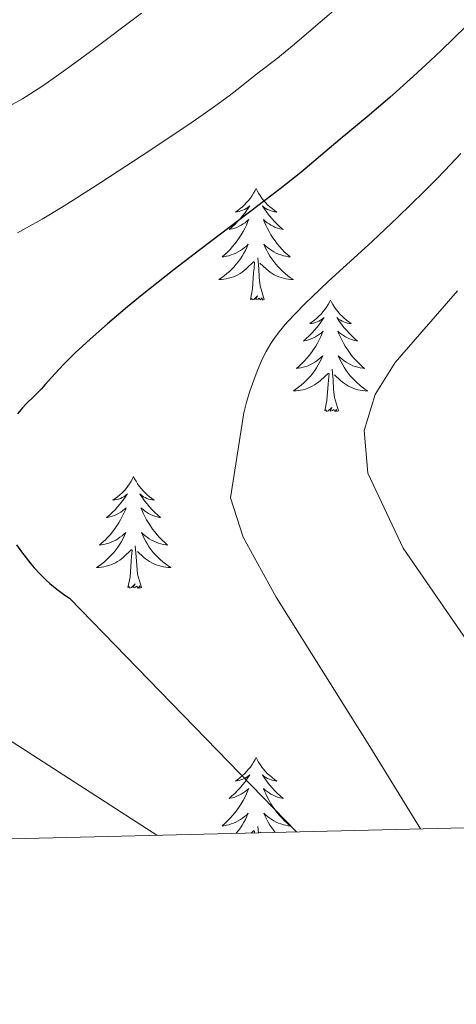
# Model space of a CAD drawing. Units: metres. Extents: x 660703 to 665227, y 4748424 to 4751499.
# Drawn here: x 662354 to 662401, y 4748838 to 4748943 of the extents above; entities that cross this region are included whole.
import ezdxf

# ---------------------------------------------------------------- set-up
doc = ezdxf.new("R2010")
doc.units = ezdxf.units.M
doc.header["$MEASUREMENT"] = 0
for name, color, linetype, lineweight in [('Carátula', 7, 'Continuous', 0), ('Elementos auxiliares', 7, 'Continuous', 0), ('Entidades rústicas y varios', 7, 'Continuous', 0), ('Relieve y altimetría', 7, 'Continuous', 0), ('Viales y ferrocarril', 7, 'Continuous', 0)]:
    doc.layers.add(name, color=color, linetype=linetype, lineweight=lineweight)

msp = doc.modelspace()

# ---------------------------------------------------------------- linework, layer by layer
at = {"layer": 'Carátula', "color": 7, "linetype": 'Continuous', "lineweight": 0}
msp.add_3dface([(660773.31, 4748424.2), (665227.06, 4748530.08), (665156.47, 4751499.25), (660702.73, 4751393.37)], dxfattribs=at)
at = {"layer": 'Elementos auxiliares', "color": 250, "linetype": 'Continuous', "lineweight": 0}
msp.add_3dface([(661646.82, 4748838.84), (665049.91, 4748919.74), (664994.21, 4751233.06), (661592.31, 4751152.16)], dxfattribs=at)
at = {"layer": 'Entidades rústicas y varios', "color": 92, "linetype": 'Continuous', "lineweight": 0, "flags": 128}
for points in [[(662379.28, 4748925.11), (662379.16, 4748924.89), (662379.01, 4748924.62), (662378.84, 4748924.35), (662378.66, 4748924.09), (662378.46, 4748923.84), (662378.26, 4748923.61), (662378.04, 4748923.38), (662377.81, 4748923.16), (662377.57, 4748922.96), (662377.32, 4748922.77), (662377.06, 4748922.59), (662377.26, 4748922.62), (662377.46, 4748922.65), (662377.66, 4748922.71), (662377.85, 4748922.78), (662378.04, 4748922.86), (662378.22, 4748922.96), (662378.4, 4748923.07), (662378.6, 4748923.26), (662378.56, 4748923.2), (662378.33, 4748922.85), (662378.09, 4748922.52), (662377.83, 4748922.19), (662377.56, 4748921.88), (662377.28, 4748921.57), (662376.99, 4748921.28), (662376.69, 4748920.99), (662376.38, 4748920.72), (662376.5, 4748920.75), (662376.75, 4748920.8), (662376.99, 4748920.88), (662377.22, 4748920.96), (662377.46, 4748921.07), (662377.68, 4748921.19), (662377.9, 4748921.32), (662378.1, 4748921.46), (662378.3, 4748921.62), (662378.49, 4748921.79), (662378.4, 4748921.57), (662378.24, 4748921.21), (662378.07, 4748920.85), (662377.89, 4748920.5), (662377.69, 4748920.16), (662377.47, 4748919.83), (662377.25, 4748919.51), (662377.01, 4748919.2), (662376.76, 4748918.9), (662376.49, 4748918.6), (662376.22, 4748918.32), (662375.93, 4748918.05), (662375.63, 4748917.8), (662375.83, 4748917.82), (662376.1, 4748917.87), (662376.36, 4748917.93), (662376.62, 4748918.01), (662376.87, 4748918.1), (662377.12, 4748918.21), (662377.36, 4748918.34), (662377.6, 4748918.47), (662377.82, 4748918.62), (662378.04, 4748918.79), (662378.24, 4748918.96), (662378.44, 4748919.15), (662378.3, 4748918.82), (662378.14, 4748918.5), (662377.97, 4748918.19), (662377.79, 4748917.88), (662377.59, 4748917.59), (662377.38, 4748917.3), (662377.16, 4748917.02), (662376.93, 4748916.75), (662376.68, 4748916.5), (662376.42, 4748916.25), (662376.15, 4748916.02), (662375.87, 4748915.79), (662375.58, 4748915.58), (662375.3, 4748915.39), (662375.56, 4748915.4), (662375.82, 4748915.43), (662376.08, 4748915.47), (662376.34, 4748915.53), (662376.6, 4748915.6), (662376.85, 4748915.68), (662377.09, 4748915.79), (662377.33, 4748915.9), (662377.56, 4748916.04), (662377.78, 4748916.18), (662378, 4748916.34), (662378.2, 4748916.51), (662379.05, 4748917.31)], [(662379.28, 4748925.11), (662379.39, 4748924.89), (662379.54, 4748924.62), (662379.71, 4748924.35), (662379.89, 4748924.09), (662380.08, 4748923.84), (662380.29, 4748923.61), (662380.51, 4748923.38), (662380.74, 4748923.16), (662380.98, 4748922.96), (662381.23, 4748922.77), (662381.49, 4748922.59), (662381.29, 4748922.62), (662381.09, 4748922.65), (662380.89, 4748922.71), (662380.7, 4748922.78), (662380.51, 4748922.86), (662380.33, 4748922.96), (662380.15, 4748923.07), (662379.95, 4748923.26), (662379.99, 4748923.2), (662380.22, 4748922.85), (662380.46, 4748922.52), (662380.72, 4748922.19), (662380.98, 4748921.88), (662381.26, 4748921.57), (662381.56, 4748921.28), (662381.86, 4748920.99), (662382.17, 4748920.72), (662382.05, 4748920.75), (662381.8, 4748920.8), (662381.56, 4748920.88), (662381.32, 4748920.96), (662381.09, 4748921.07), (662380.87, 4748921.19), (662380.66, 4748921.32), (662380.45, 4748921.46), (662380.25, 4748921.62), (662380.06, 4748921.79), (662380.15, 4748921.57), (662380.31, 4748921.21), (662380.48, 4748920.85), (662380.66, 4748920.5), (662380.86, 4748920.16), (662381.08, 4748919.83), (662381.3, 4748919.51), (662381.54, 4748919.2), (662381.79, 4748918.9), (662382.06, 4748918.6), (662382.33, 4748918.32), (662382.62, 4748918.05), (662382.92, 4748917.8), (662382.72, 4748917.82), (662382.45, 4748917.87), (662382.19, 4748917.93), (662381.93, 4748918.01), (662381.68, 4748918.1), (662381.43, 4748918.21), (662381.19, 4748918.34), (662380.95, 4748918.47), (662380.73, 4748918.62), (662380.51, 4748918.79), (662380.31, 4748918.96), (662380.11, 4748919.15), (662380.25, 4748918.82), (662380.41, 4748918.5), (662380.58, 4748918.19), (662380.76, 4748917.88), (662380.96, 4748917.59), (662381.17, 4748917.3), (662381.39, 4748917.02), (662381.62, 4748916.75), (662381.87, 4748916.5), (662382.13, 4748916.25), (662382.4, 4748916.02), (662382.68, 4748915.79), (662382.96, 4748915.58), (662383.26, 4748915.39), (662382.99, 4748915.4), (662382.73, 4748915.43), (662382.46, 4748915.47), (662382.21, 4748915.53), (662381.95, 4748915.6), (662381.7, 4748915.68), (662381.46, 4748915.79), (662381.22, 4748915.9), (662380.99, 4748916.04), (662380.77, 4748916.18), (662380.55, 4748916.34), (662380.35, 4748916.51), (662379.69, 4748917.13)], [(662380.13, 4748913.26), (662379.7, 4748914.7), (662379.61, 4748915.6), (662379.56, 4748916.55), (662379.46, 4748917.72)], [(662378.66, 4748913.26), (662378.9, 4748914.38), (662379.01, 4748916.12), (662379.06, 4748916.55), (662379.12, 4748917.27)], [(662380.13, 4748913.26), (662379.95, 4748913.19), (662379.93, 4748913.43), (662379.74, 4748913.21), (662379.62, 4748913.41), (662379.5, 4748913.3), (662379.23, 4748913.25), (662379.43, 4748913.64), (662379.04, 4748913.26), (662378.85, 4748913.21), (662378.81, 4748913.37), (662378.66, 4748913.26)], [(662387.24, 4748913.19), (662387.12, 4748912.97), (662386.97, 4748912.7), (662386.8, 4748912.43), (662386.62, 4748912.17), (662386.42, 4748911.92), (662386.22, 4748911.69), (662386, 4748911.46), (662385.77, 4748911.24), (662385.53, 4748911.04), (662385.28, 4748910.85), (662385.02, 4748910.67), (662385.22, 4748910.7), (662385.42, 4748910.73), (662385.62, 4748910.79), (662385.81, 4748910.86), (662386, 4748910.94), (662386.18, 4748911.04), (662386.36, 4748911.15), (662386.56, 4748911.34), (662386.52, 4748911.28), (662386.29, 4748910.94), (662386.05, 4748910.6), (662385.79, 4748910.27), (662385.52, 4748909.96), (662385.24, 4748909.65), (662384.95, 4748909.36), (662384.65, 4748909.08), (662384.34, 4748908.8), (662384.46, 4748908.83), (662384.71, 4748908.88), (662384.95, 4748908.96), (662385.18, 4748909.05), (662385.42, 4748909.15), (662385.64, 4748909.27), (662385.86, 4748909.4), (662386.06, 4748909.54), (662386.26, 4748909.7), (662386.45, 4748909.87), (662386.36, 4748909.65), (662386.2, 4748909.29), (662386.03, 4748908.93), (662385.85, 4748908.59), (662385.65, 4748908.25), (662385.43, 4748907.92), (662385.21, 4748907.59), (662384.97, 4748907.28), (662384.72, 4748906.98), (662384.45, 4748906.69), (662384.18, 4748906.4), (662383.89, 4748906.14), (662383.59, 4748905.88), (662383.79, 4748905.9), (662384.06, 4748905.95), (662384.32, 4748906.01), (662384.58, 4748906.09), (662384.83, 4748906.18), (662385.08, 4748906.29), (662385.32, 4748906.42), (662385.56, 4748906.55), (662385.78, 4748906.7), (662386, 4748906.87), (662386.2, 4748907.04), (662386.4, 4748907.23), (662386.26, 4748906.9), (662386.1, 4748906.58), (662385.93, 4748906.27), (662385.75, 4748905.96), (662385.55, 4748905.67), (662385.34, 4748905.38), (662385.12, 4748905.1), (662384.89, 4748904.83), (662384.64, 4748904.58), (662384.38, 4748904.33), (662384.11, 4748904.1), (662383.83, 4748903.88), (662383.54, 4748903.67), (662383.26, 4748903.48), (662383.52, 4748903.48), (662383.78, 4748903.51), (662384.04, 4748903.55), (662384.3, 4748903.61), (662384.56, 4748903.68), (662384.81, 4748903.77), (662385.05, 4748903.87), (662385.29, 4748903.98), (662385.52, 4748904.12), (662385.74, 4748904.26), (662385.96, 4748904.42), (662386.16, 4748904.59), (662387.01, 4748905.39)], [(662387.24, 4748913.19), (662387.35, 4748912.97), (662387.5, 4748912.7), (662387.67, 4748912.43), (662387.85, 4748912.17), (662388.04, 4748911.92), (662388.25, 4748911.69), (662388.47, 4748911.46), (662388.7, 4748911.24), (662388.94, 4748911.04), (662389.19, 4748910.85), (662389.45, 4748910.67), (662389.25, 4748910.7), (662389.05, 4748910.73), (662388.85, 4748910.79), (662388.66, 4748910.86), (662388.47, 4748910.94), (662388.29, 4748911.04), (662388.11, 4748911.15), (662387.91, 4748911.34), (662387.95, 4748911.28), (662388.18, 4748910.94), (662388.42, 4748910.6), (662388.68, 4748910.27), (662388.94, 4748909.96), (662389.22, 4748909.65), (662389.52, 4748909.36), (662389.82, 4748909.08), (662390.13, 4748908.8), (662390.01, 4748908.83), (662389.76, 4748908.88), (662389.52, 4748908.96), (662389.28, 4748909.05), (662389.05, 4748909.15), (662388.83, 4748909.27), (662388.62, 4748909.4), (662388.41, 4748909.54), (662388.21, 4748909.7), (662388.02, 4748909.87), (662388.11, 4748909.65), (662388.27, 4748909.29), (662388.44, 4748908.93), (662388.62, 4748908.59), (662388.82, 4748908.25), (662389.04, 4748907.92), (662389.26, 4748907.59), (662389.5, 4748907.28), (662389.75, 4748906.98), (662390.02, 4748906.69), (662390.29, 4748906.4), (662390.58, 4748906.14), (662390.88, 4748905.88), (662390.68, 4748905.9), (662390.41, 4748905.95), (662390.15, 4748906.01), (662389.89, 4748906.09), (662389.64, 4748906.18), (662389.39, 4748906.29), (662389.15, 4748906.42), (662388.91, 4748906.55), (662388.69, 4748906.7), (662388.47, 4748906.87), (662388.27, 4748907.04), (662388.07, 4748907.23), (662388.21, 4748906.9), (662388.37, 4748906.58), (662388.54, 4748906.27), (662388.72, 4748905.96), (662388.92, 4748905.67), (662389.13, 4748905.38), (662389.35, 4748905.1), (662389.58, 4748904.83), (662389.83, 4748904.58), (662390.09, 4748904.33), (662390.36, 4748904.1), (662390.64, 4748903.88), (662390.92, 4748903.67), (662391.22, 4748903.48), (662390.95, 4748903.48), (662390.69, 4748903.51), (662390.42, 4748903.55), (662390.17, 4748903.61), (662389.91, 4748903.68), (662389.66, 4748903.77), (662389.42, 4748903.87), (662389.18, 4748903.98), (662388.95, 4748904.12), (662388.73, 4748904.26), (662388.51, 4748904.42), (662388.31, 4748904.59), (662387.65, 4748905.21)], [(662386.62, 4748901.34), (662386.86, 4748902.46), (662386.97, 4748904.2), (662387.02, 4748904.63), (662387.08, 4748905.36)], [(662388.09, 4748901.34), (662387.66, 4748902.78), (662387.57, 4748903.68), (662387.52, 4748904.63), (662387.42, 4748905.8)], [(662388.09, 4748901.34), (662387.91, 4748901.27), (662387.89, 4748901.51), (662387.7, 4748901.29), (662387.58, 4748901.49), (662387.46, 4748901.38), (662387.19, 4748901.33), (662387.39, 4748901.72), (662387, 4748901.34), (662386.81, 4748901.29), (662386.77, 4748901.45), (662386.62, 4748901.34)], [(662366.17, 4748894.32), (662366.06, 4748894.1), (662365.9, 4748893.83), (662365.73, 4748893.56), (662365.55, 4748893.3), (662365.36, 4748893.06), (662365.15, 4748892.82), (662364.93, 4748892.59), (662364.7, 4748892.38), (662364.46, 4748892.17), (662364.21, 4748891.98), (662363.95, 4748891.8), (662364.15, 4748891.83), (662364.35, 4748891.87), (662364.55, 4748891.92), (662364.75, 4748891.99), (662364.94, 4748892.08), (662365.12, 4748892.17), (662365.29, 4748892.29), (662365.5, 4748892.48), (662365.45, 4748892.41), (662365.22, 4748892.07), (662364.98, 4748891.73), (662364.72, 4748891.4), (662364.46, 4748891.09), (662364.18, 4748890.78), (662363.88, 4748890.49), (662363.58, 4748890.21), (662363.27, 4748889.94), (662363.39, 4748889.96), (662363.64, 4748890.02), (662363.88, 4748890.09), (662364.12, 4748890.18), (662364.35, 4748890.28), (662364.57, 4748890.4), (662364.79, 4748890.53), (662364.99, 4748890.68), (662365.19, 4748890.83), (662365.38, 4748891), (662365.29, 4748890.78), (662365.13, 4748890.42), (662364.96, 4748890.06), (662364.78, 4748889.72), (662364.58, 4748889.38), (662364.37, 4748889.05), (662364.14, 4748888.72), (662363.9, 4748888.41), (662363.65, 4748888.11), (662363.38, 4748887.82), (662363.11, 4748887.54), (662362.82, 4748887.27), (662362.53, 4748887.01), (662362.72, 4748887.03), (662362.99, 4748887.08), (662363.25, 4748887.14), (662363.51, 4748887.22), (662363.77, 4748887.32), (662364.01, 4748887.42), (662364.26, 4748887.55), (662364.49, 4748887.69), (662364.71, 4748887.84), (662364.93, 4748888), (662365.14, 4748888.18), (662365.33, 4748888.36), (662365.19, 4748888.04), (662365.04, 4748887.72), (662364.87, 4748887.4), (662364.68, 4748887.1), (662364.49, 4748886.8), (662364.28, 4748886.51), (662364.05, 4748886.23), (662363.82, 4748885.97), (662363.57, 4748885.71), (662363.31, 4748885.46), (662363.04, 4748885.23), (662362.77, 4748885.01), (662362.48, 4748884.8), (662362.19, 4748884.61), (662362.45, 4748884.62), (662362.72, 4748884.64), (662362.98, 4748884.68), (662363.24, 4748884.74), (662363.49, 4748884.81), (662363.74, 4748884.9), (662363.98, 4748885), (662364.22, 4748885.12), (662364.45, 4748885.25), (662364.68, 4748885.39), (662364.89, 4748885.55), (662365.09, 4748885.72), (662365.94, 4748886.52)], [(662366.17, 4748894.32), (662366.28, 4748894.1), (662366.43, 4748893.83), (662366.6, 4748893.56), (662366.78, 4748893.3), (662366.98, 4748893.06), (662367.18, 4748892.82), (662367.4, 4748892.59), (662367.63, 4748892.38), (662367.87, 4748892.17), (662368.12, 4748891.98), (662368.38, 4748891.8), (662368.18, 4748891.83), (662367.98, 4748891.87), (662367.78, 4748891.92), (662367.59, 4748891.99), (662367.4, 4748892.08), (662367.22, 4748892.17), (662367.04, 4748892.29), (662366.84, 4748892.48), (662366.88, 4748892.41), (662367.11, 4748892.07), (662367.35, 4748891.73), (662367.61, 4748891.4), (662367.88, 4748891.09), (662368.16, 4748890.78), (662368.45, 4748890.49), (662368.75, 4748890.21), (662369.06, 4748889.94), (662368.94, 4748889.96), (662368.7, 4748890.02), (662368.45, 4748890.09), (662368.22, 4748890.18), (662367.99, 4748890.28), (662367.76, 4748890.4), (662367.55, 4748890.53), (662367.34, 4748890.68), (662367.14, 4748890.83), (662366.96, 4748891), (662367.04, 4748890.78), (662367.2, 4748890.42), (662367.37, 4748890.06), (662367.56, 4748889.72), (662367.76, 4748889.38), (662367.97, 4748889.05), (662368.2, 4748888.72), (662368.43, 4748888.41), (662368.68, 4748888.11), (662368.95, 4748887.82), (662369.22, 4748887.54), (662369.51, 4748887.27), (662369.81, 4748887.01), (662369.61, 4748887.03), (662369.34, 4748887.08), (662369.08, 4748887.14), (662368.82, 4748887.22), (662368.57, 4748887.32), (662368.32, 4748887.42), (662368.08, 4748887.55), (662367.84, 4748887.69), (662367.62, 4748887.84), (662367.4, 4748888), (662367.2, 4748888.18), (662367, 4748888.36), (662367.14, 4748888.04), (662367.3, 4748887.72), (662367.47, 4748887.4), (662367.65, 4748887.1), (662367.85, 4748886.8), (662368.06, 4748886.51), (662368.28, 4748886.23), (662368.52, 4748885.97), (662368.76, 4748885.71), (662369.02, 4748885.46), (662369.29, 4748885.23), (662369.57, 4748885.01), (662369.86, 4748884.8), (662370.15, 4748884.61), (662369.88, 4748884.62), (662369.62, 4748884.64), (662369.36, 4748884.68), (662369.1, 4748884.74), (662368.84, 4748884.81), (662368.59, 4748884.9), (662368.35, 4748885), (662368.11, 4748885.12), (662367.88, 4748885.25), (662367.66, 4748885.39), (662367.45, 4748885.55), (662367.24, 4748885.72), (662366.58, 4748886.34)], [(662365.55, 4748882.47), (662365.79, 4748883.59), (662365.91, 4748885.33), (662365.95, 4748885.76), (662366.02, 4748886.49)], [(662367.02, 4748882.47), (662366.59, 4748883.91), (662366.5, 4748884.82), (662366.45, 4748885.76), (662366.35, 4748886.93)], [(662367.02, 4748882.47), (662366.84, 4748882.4), (662366.82, 4748882.64), (662366.64, 4748882.42), (662366.51, 4748882.62), (662366.39, 4748882.52), (662366.12, 4748882.46), (662366.32, 4748882.85), (662365.93, 4748882.47), (662365.75, 4748882.42), (662365.7, 4748882.58), (662365.55, 4748882.47)], [(662379.28, 4748864.31), (662379.16, 4748864.09), (662379.01, 4748863.82), (662378.84, 4748863.55), (662378.66, 4748863.29), (662378.46, 4748863.05), (662378.26, 4748862.81), (662378.04, 4748862.58), (662377.81, 4748862.37), (662377.57, 4748862.16), (662377.32, 4748861.97), (662377.06, 4748861.79), (662377.26, 4748861.82), (662377.46, 4748861.86), (662377.66, 4748861.91), (662377.85, 4748861.98), (662378.04, 4748862.06), (662378.22, 4748862.16), (662378.4, 4748862.28), (662378.6, 4748862.47), (662378.56, 4748862.4), (662378.33, 4748862.06), (662378.09, 4748861.72), (662377.83, 4748861.39), (662377.56, 4748861.08), (662377.28, 4748860.77), (662376.99, 4748860.48), (662376.69, 4748860.2), (662376.38, 4748859.92), (662376.5, 4748859.95), (662376.75, 4748860.01), (662376.99, 4748860.08), (662377.22, 4748860.17), (662377.46, 4748860.27), (662377.68, 4748860.39), (662377.9, 4748860.52), (662378.1, 4748860.66), (662378.3, 4748860.82), (662378.49, 4748860.99), (662378.4, 4748860.77), (662378.24, 4748860.41), (662378.07, 4748860.05), (662377.89, 4748859.71), (662377.69, 4748859.37), (662377.47, 4748859.04), (662377.25, 4748858.71), (662377.01, 4748858.4), (662376.76, 4748858.1), (662376.49, 4748857.81), (662376.22, 4748857.53), (662375.93, 4748857.26), (662375.63, 4748857), (662375.83, 4748857.02), (662376.1, 4748857.07), (662376.36, 4748857.13), (662376.62, 4748857.21), (662376.87, 4748857.31), (662377.12, 4748857.41), (662377.36, 4748857.54), (662377.6, 4748857.68), (662377.82, 4748857.82), (662378.04, 4748857.99), (662378.24, 4748858.16), (662378.44, 4748858.35), (662378.3, 4748858.03), (662378.14, 4748857.7), (662377.97, 4748857.39), (662377.79, 4748857.09), (662377.59, 4748856.79), (662377.38, 4748856.5), (662377.16, 4748856.22), (662377.14, 4748856.2)], [(662379.28, 4748864.31), (662379.39, 4748864.09), (662379.54, 4748863.82), (662379.71, 4748863.55), (662379.89, 4748863.29), (662380.08, 4748863.05), (662380.29, 4748862.81), (662380.51, 4748862.58), (662380.74, 4748862.37), (662380.98, 4748862.16), (662381.23, 4748861.97), (662381.49, 4748861.79), (662381.29, 4748861.82), (662381.09, 4748861.86), (662380.89, 4748861.91), (662380.7, 4748861.98), (662380.51, 4748862.06), (662380.33, 4748862.16), (662380.15, 4748862.28), (662379.95, 4748862.47), (662379.99, 4748862.4), (662380.22, 4748862.06), (662380.46, 4748861.72), (662380.72, 4748861.39), (662380.98, 4748861.08), (662381.26, 4748860.77), (662381.56, 4748860.48), (662381.86, 4748860.2), (662382.17, 4748859.92), (662382.05, 4748859.95), (662381.8, 4748860.01), (662381.56, 4748860.08), (662381.32, 4748860.17), (662381.09, 4748860.27), (662380.87, 4748860.39), (662380.66, 4748860.52), (662380.45, 4748860.66), (662380.25, 4748860.82), (662380.06, 4748860.99), (662380.15, 4748860.77), (662380.31, 4748860.41), (662380.48, 4748860.05), (662380.66, 4748859.71), (662380.86, 4748859.37), (662381.08, 4748859.04), (662381.3, 4748858.71), (662381.54, 4748858.4), (662381.79, 4748858.1), (662382.06, 4748857.81), (662382.33, 4748857.53), (662382.62, 4748857.26), (662382.92, 4748857), (662382.72, 4748857.02), (662382.45, 4748857.07), (662382.19, 4748857.13), (662381.93, 4748857.21), (662381.68, 4748857.31), (662381.43, 4748857.41), (662381.19, 4748857.54), (662380.95, 4748857.68), (662380.73, 4748857.82), (662380.51, 4748857.99), (662380.31, 4748858.16), (662380.11, 4748858.35), (662380.25, 4748858.03), (662380.41, 4748857.7), (662380.58, 4748857.39), (662380.76, 4748857.09), (662380.96, 4748856.79), (662381.17, 4748856.5), (662381.33, 4748856.3)], [(662379.52, 4748856.26), (662379.46, 4748856.92)], [(662378.76, 4748856.24), (662379.05, 4748856.51)], [(662379.1, 4748856.25), (662379.12, 4748856.48)], [(662379.76, 4748856.26), (662379.69, 4748856.33)]]:
    msp.add_lwpolyline(points, dxfattribs=at)
at = {"layer": 'Relieve y altimetría', "color": 36, "linetype": 'Continuous', "lineweight": 0, "flags": 128}
for points, elevation in [([(662389.27, 4748945.59), (662385.17, 4748942.05), (662383.38, 4748940.54), (662381.38, 4748938.91), (662379.65, 4748937.59), (662378.99, 4748937.08), (662377.55, 4748935.9), (662376.41, 4748935.02), (662374.73, 4748933.8), (662373.63, 4748933.03), (662372.34, 4748932.14), (662369.31, 4748930.11), (662367.1, 4748928.65), (662362.66, 4748925.76), (662359.7, 4748923.87), (662358.45, 4748923.09), (662356.38, 4748921.84), (662354.71, 4748920.9), (662353.74, 4748920.39)], 1170), ([(662367.03, 4748943.85), (662361.54, 4748939.76), (662359.18, 4748938.01), (662358.17, 4748937.28), (662356.46, 4748936.1), (662355.07, 4748935.19), (662354.27, 4748934.7), (662352.77, 4748933.87)], 1165), ([(662401.19, 4748928.84), (662399.47, 4748927.02), (662398.58, 4748926.1), (662397.22, 4748924.74), (662394.45, 4748922.05), (662391.72, 4748919.5), (662387, 4748915.16), (662385.26, 4748913.53), (662384.54, 4748912.84), (662383.37, 4748911.65), (662382.74, 4748910.98), (662382.37, 4748910.57), (662381.74, 4748909.8), (662381.13, 4748908.96), (662380.85, 4748908.55), (662380.35, 4748907.7), (662380.04, 4748907.1), (662379.84, 4748906.68), (662379.45, 4748905.78), (662379.16, 4748905.04), (662378.61, 4748903.47), (662378.25, 4748902.28), (662377.95, 4748901.15), (662376.55, 4748892.06), (662377.89, 4748887.87), (662381.42, 4748881.44), (662391.44, 4748865.5), (662396.85, 4748856.67)], 1180), ([(662400.81, 4748914.19), (662394.15, 4748906.51), (662392.03, 4748903.11), (662390.84, 4748899.26), (662391.23, 4748894.71), (662395.02, 4748886.68), (662402.54, 4748875.78)], 1185), ([(662350.43, 4748867.74), (662368.65, 4748856)], 1170)]:
    msp.add_lwpolyline(points, dxfattribs=dict(at, elevation=elevation))
at = {"layer": 'Relieve y altimetría', "color": 36, "linetype": 'Continuous', "lineweight": 30, "elevation": 1175, "flags": 128}
for points in [[(662401.7, 4748942.41), (662399.12, 4748939.9), (662397.89, 4748938.74), (662396.13, 4748937.1), (662393.6, 4748934.83), (662391.17, 4748932.76), (662388.28, 4748930.38), (662387.09, 4748929.39), (662384.05, 4748926.83), (662381.84, 4748925.08), (662378.58, 4748922.6), (662373.25, 4748918.56), (662370.52, 4748916.45), (662367.1, 4748913.74), (662365.53, 4748912.46), (662363.38, 4748910.66), (662361.51, 4748909.02), (662360.69, 4748908.27), (662359.95, 4748907.57), (662358.71, 4748906.33), (662357.73, 4748905.29), (662356.72, 4748904.17), (662356.31, 4748903.72), (662355.53, 4748902.92), (662354.68, 4748902.1), (662354.29, 4748901.69), (662353.76, 4748901.05)], [(662353.63, 4748887.02), (662354.16, 4748886.3), (662355.19, 4748885), (662355.54, 4748884.58), (662356.2, 4748883.86), (662356.8, 4748883.26), (662357.19, 4748882.91), (662357.96, 4748882.28), (662358.82, 4748881.65), (662359.32, 4748881.32), (662383.6, 4748856.36)]]:
    msp.add_lwpolyline(points, dxfattribs=at)

# ---------------------------------------------------------------- meshes
at = {"layer": 'Viales y ferrocarril', "color": 7, "linetype": 'Continuous', "lineweight": 0}
mesh = msp.add_polyface(dxfattribs=at)
corners = [(662457.28, 4749172.25, 1105.13), (662458.42, 4749170.59, 1105.13), (662464.72, 4749175.69, 1105.13), (662454.14, 4749168.13, 1104.81), (662463.5, 4749177.27, 1105.13), (662453.28, 4749169.95, 1104.81), (662451.7, 4749167.19, 1104.65), (662451.04, 4749169.09, 1104.65), (662438.68, 4749165.32, 1104.42), (662439.24, 4749163.4, 1104.42), (662423.87, 4749159.18, 1103.46), (662423.29, 4749161.1, 1103.46), (662408.48, 4749156.07, 1103.3), (662409.14, 4749154.17, 1103.3), (662391.5, 4749150.16, 1102.5), (662392.2, 4749148.28, 1102.5), (662375.21, 4749143.82, 1101.79), (662375.89, 4749141.94, 1101.79), (662350.11, 4749133.58, 1100.6), (662349.39, 4749135.46, 1100.6), (662344.14, 4749130.94, 1099.87), (662343.24, 4749132.72, 1099.87), (662335.76, 4749126.11, 1099.28), (662334.68, 4749127.79, 1099.28), (662329.64, 4749121.67, 1099.12), (662328.38, 4749123.23, 1099.12), (662466.6, 4748871.83, 1210.03), (662467.6, 4748873.57, 1210.03), (662463.66, 4748876.11, 1209.08), (662462.42, 4748874.53, 1209.08), (662460.51, 4748876.31, 1208.58), (662460.51, 4748879.47, 1208.13), (662458.82, 4748878.35, 1208.13), (662459.39, 4748881.55, 1207.71), (662457.51, 4748880.83, 1207.71), (662456.88, 4748883.49, 1207.36), (662458.88, 4748883.69, 1207.36), (662457.1, 4748890.32, 1207.04), (662459.1, 4748890.08, 1207.04), (662458.63, 4748897.5, 1206.44), (662460.55, 4748896.88, 1206.44), (662460.59, 4748901.85, 1205.87), (662462.32, 4748900.87, 1205.87), (662462.1, 4748904.04, 1205.49), (662463.66, 4748902.78, 1205.49), (662465.27, 4748904.48, 1205.27), (662463.93, 4748905.96, 1205.27), (662313.82, 4749109.48, 1098.22), (662308.3, 4749101.34, 1097.95), (662315.23, 4749108.06, 1098.22), (662306.98, 4749102.84, 1097.95), (662320.85, 4749116.55, 1098.93), (662322.23, 4749115.09, 1098.93), (662303.16, 4749099.75, 1097.72), (662304.36, 4749098.15, 1097.72), (662295, 4749091.57, 1097.33), (662293.9, 4749093.23, 1097.33), (662285.49, 4749087.96, 1097.26), (662286.47, 4749086.22, 1097.26), (662275.87, 4749080.88, 1097.5), (662274.89, 4749082.63, 1097.5), (662261.16, 4749074.27, 1096.79)]
mesh.append_faces([[corners[k] for k in face] for face in [(1, 0, 3), (5, 3, 0), (3, 5, 6), (6, 8, 9), (9, 8, 10), (10, 12, 13), (13, 14, 15), (15, 16, 17), (17, 16, 18), (18, 19, 20), (20, 21, 22), (26, 28, 29), (29, 28, 30), (30, 31, 32), (32, 33, 34), (34, 33, 35), (35, 36, 37), (37, 38, 39), (39, 40, 41), (41, 42, 43), (47, 49, 51), (51, 52, 25), (53, 54, 50), (54, 53, 55), (56, 55, 53), (55, 57, 58), (58, 57, 59)]], dxfattribs={"vtx0": -1, "vtx1": -1, "color": 7})
mesh.append_faces([[corners[k] for k in face] for face in [(0, 1, 2), (2, 4, 0), (6, 5, 7), (6, 7, 8), (10, 8, 11), (10, 11, 12), (13, 12, 14), (15, 14, 16), (18, 16, 19), (20, 19, 21), (22, 21, 23), (23, 24, 22), (24, 23, 25), (26, 27, 28), (30, 28, 31), (32, 31, 33), (35, 33, 36), (37, 36, 38), (39, 38, 40), (41, 40, 42), (43, 42, 44), (43, 44, 45), (45, 46, 43), (47, 48, 49), (48, 47, 50), (51, 49, 52), (25, 52, 24), (55, 56, 57), (50, 54, 48), (59, 57, 60), (59, 60, 61)]], dxfattribs={"vtx0": -1, "vtx2": -1, "color": 7})

doc.saveas('drawing.dxf')
